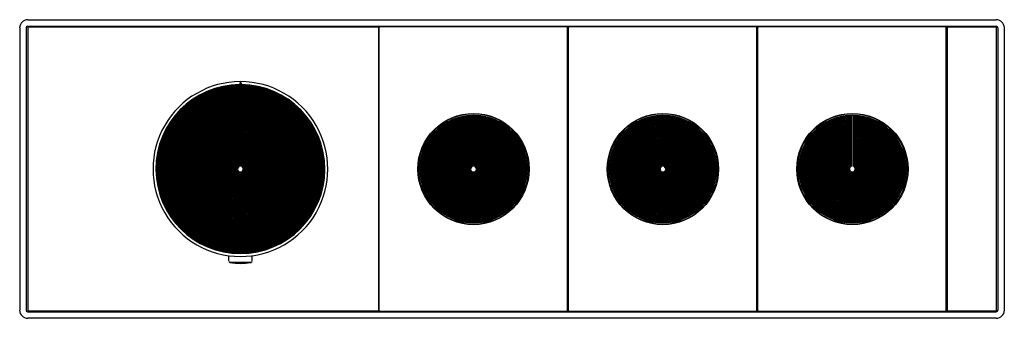
# Model space of a CAD drawing. Extents: x 4737.1 to 4750.4, y 242.3 to 246.4.
import ezdxf

# ---------------------------------------------------------------- set-up
doc = ezdxf.new("R2010")
doc.units = 0
doc.header["$LTSCALE"] = 0.64311
doc.layers.get('0').update_dxf_attribs({"color": 255, "linetype": 'CONTINUOUS'})
doc.layers.get('DEFPOINTS').update_dxf_attribs({"linetype": 'CONTINUOUS'})
doc.styles.get("Standard").update_dxf_attribs({"font": 'txt', "width": 0.8})

msp = doc.modelspace()

# ---------------------------------------------------------------- linework, layer by layer
for p, q in [((4737.133, 246.252), (4737.133, 242.433)), ((4737.221, 246.252), (4737.221, 242.433)), ((4737.241, 246.36), (4750.327, 246.36)), ((4737.241, 246.272), (4750.327, 246.272)), ((4737.241, 246.25), (4737.241, 242.435)), ((4741.973, 246.261), (4737.253, 246.261)), ((4741.98, 246.257), (4741.99, 246.257)), ((4741.981, 246.253), (4741.981, 242.432)), ((4741.989, 242.431), (4741.989, 246.254)), ((4744.524, 246.262), (4741.997, 246.262)), ((4744.531, 246.257), (4744.549, 246.257)), ((4744.532, 242.431), (4744.532, 246.254)), ((4744.548, 242.431), (4744.548, 246.254)), ((4747.083, 246.262), (4744.556, 246.262)), ((4747.09, 246.257), (4747.108, 246.257)), ((4747.091, 242.431), (4747.091, 246.254)), ((4747.107, 242.431), (4747.107, 246.254)), ((4749.642, 246.262), (4747.115, 246.262)), ((4749.667, 246.257), (4749.649, 246.257)), ((4749.65, 242.431), (4749.65, 246.254)), ((4749.666, 242.431), (4749.666, 246.253)), ((4749.674, 246.262), (4750.32, 246.262)), ((4750.331, 242.435), (4750.331, 246.25)), ((4750.347, 246.252), (4750.347, 242.433)), ((4750.435, 246.252), (4750.435, 242.433)), ((4740.105, 245.508), (4740.105, 244.381)), ((4740.125, 245.508), (4740.125, 244.381)), ((4743.255, 245.069), (4743.253, 245.061)), ((4743.253, 245.061), (4743.253, 244.38)), ((4743.255, 245.069), (4743.255, 244.381)), ((4743.274, 245.069), (4743.274, 244.381)), ((4743.274, 245.069), (4743.276, 245.061)), ((4743.276, 245.061), (4743.276, 244.38)), ((4745.814, 245.069), (4745.812, 245.061)), ((4745.812, 245.061), (4745.812, 244.38)), ((4745.814, 245.069), (4745.814, 244.381)), ((4745.833, 245.069), (4745.833, 244.381)), ((4745.833, 245.069), (4745.835, 245.061)), ((4745.835, 245.061), (4745.835, 244.38)), ((4748.373, 245.069), (4748.371, 245.061)), ((4748.371, 245.061), (4748.371, 244.38)), ((4748.373, 245.069), (4748.373, 244.381)), ((4748.392, 245.069), (4748.392, 244.381)), ((4748.392, 245.069), (4748.394, 245.061)), ((4748.394, 245.061), (4748.394, 244.38)), ((4739.957, 243.1), (4739.957, 243.172)), ((4740.256, 243.08), (4739.973, 243.08)), ((4740.272, 243.1), (4740.272, 243.172)), ((4737.241, 242.413), (4750.327, 242.413)), ((4737.253, 242.424), (4741.973, 242.424)), ((4741.98, 242.428), (4741.99, 242.428)), ((4741.997, 242.423), (4744.524, 242.423)), ((4744.531, 242.428), (4744.549, 242.428)), ((4744.556, 242.423), (4747.083, 242.423)), ((4747.09, 242.428), (4747.108, 242.428)), ((4747.115, 242.423), (4749.642, 242.423)), ((4749.649, 242.428), (4749.667, 242.428)), ((4750.32, 242.423), (4749.674, 242.423)), ((4743.894, 242.325), (4737.241, 242.325)), ((4744.367, 242.328), (4743.894, 242.328)), ((4743.894, 242.328), (4743.894, 242.325)), ((4744.367, 242.328), (4744.367, 242.325)), ((4750.327, 242.325), (4744.367, 242.325))]:
    msp.add_line(p, q)
for centre in [(4743.264, 244.342), (4745.823, 244.342), (4748.383, 244.342)]:
    msp.add_circle(centre, 0.752)
for centre, radius, start, end in [((4737.246, 246.246), 0.114, 92.8454, 177.1546), ((4737.241, 246.251), 0.0204, 91.8145, 178.1855), ((4737.253, 246.25), 0.0114, 90.0108, 180.6614), ((4741.973, 246.253), 0.00791, 0.2285, 89.7737), ((4741.997, 246.254), 0.00792, 90.3148, 179.6873), ((4744.524, 246.254), 0.00789, 0.1081, 89.8231), ((4744.556, 246.254), 0.00792, 90.3136, 179.6885), ((4747.083, 246.254), 0.00792, 0.1016, 89.6764), ((4747.115, 246.254), 0.00792, 90.2616, 179.684), ((4749.642, 246.254), 0.00788, 0.0785, 89.8527), ((4749.674, 246.254), 0.0079, 90.1199, 183.0418), ((4750.32, 246.25), 0.0118, 360, 90), ((4750.322, 246.246), 0.114, 2.8454, 87.1546), ((4750.327, 246.251), 0.0204, 1.8145, 88.1855), ((4740.115, 244.342), 1.181, 89.9998, 270.0002), ((4740.115, 244.342), 1.142, 90.4939, 89.5061), ((4740.115, 244.342), 1.138, 90.495, 89.5041), ((4740.115, 244.342), 1.126, 90.5002, 89.4989), ((4740.115, 244.342), 1.119, 90.5034, 89.4957), ((4740.115, 244.342), 1.107, 90.5087, 89.4903), ((4740.115, 244.342), 1.1, 90.512, 89.487), ((4740.115, 244.342), 1.165, 89.9998, 90.4839), ((4740.115, 244.342), 1.181, 269.9998, 90.0002), ((4740.115, 244.342), 1.165, 89.5161, 90.0002), ((4740.115, 244.342), 1.089, 90.5181, 89.4819), ((4740.115, 244.342), 1.081, 90.521, 89.4781), ((4740.115, 244.342), 1.07, 90.5272, 89.4728), ((4740.115, 244.342), 1.063, 90.5307, 89.4693), ((4740.115, 244.342), 1.051, 90.5362, 89.4628), ((4740.115, 244.342), 1.044, 90.5398, 89.4592), ((4740.115, 244.342), 1.032, 90.546, 89.453), ((4740.115, 244.342), 1.025, 90.5498, 89.4492), ((4740.115, 244.342), 1.013, 90.5562, 89.4428), ((4740.115, 244.342), 1.006, 90.5606, 89.4394), ((4740.115, 244.342), 0.994, 90.5668, 89.4322), ((4740.115, 244.342), 0.987, 90.5708, 89.4281), ((4740.115, 244.342), 0.975, 90.5783, 89.4217), ((4740.115, 244.342), 0.968, 90.582, 89.4169), ((4740.115, 244.342), 0.956, 90.5897, 89.4103), ((4740.115, 244.342), 0.949, 90.5936, 89.4053), ((4740.115, 244.342), 0.937, 90.6016, 89.3984), ((4740.115, 244.342), 0.93, 90.6062, 89.3938), ((4740.115, 244.342), 0.918, 90.6134, 89.3854), ((4740.115, 244.342), 0.911, 90.6182, 89.3807), ((4740.115, 244.342), 0.9, 90.6263, 89.3725), ((4740.115, 244.342), 0.893, 90.6313, 89.3675), ((4740.115, 244.342), 0.881, 90.6403, 89.3597), ((4740.115, 244.342), 0.874, 90.6455, 89.3545), ((4740.115, 244.342), 0.862, 90.6544, 89.3456), ((4740.115, 244.342), 0.855, 90.6592, 89.3396), ((4740.115, 244.342), 0.843, 90.6684, 89.3303), ((4740.115, 244.342), 0.836, 90.6747, 89.3253), ((4740.115, 244.342), 0.824, 90.6838, 89.315), ((4740.115, 244.342), 0.817, 90.6897, 89.309), ((4740.115, 244.342), 0.805, 90.7005, 89.2995), ((4740.115, 244.342), 0.798, 90.7067, 89.2933), ((4740.115, 244.342), 0.786, 90.7166, 89.282), ((4740.115, 244.342), 0.779, 90.7232, 89.2755), ((4740.115, 244.342), 0.767, 90.7343, 89.2643), ((4740.115, 244.342), 0.76, 90.7418, 89.2582), ((4740.115, 244.342), 0.748, 90.7528, 89.2458), ((4740.115, 244.342), 0.741, 90.7607, 89.2393), ((4740.115, 244.342), 0.73, 90.773, 89.227), ((4740.115, 244.342), 0.722, 90.7806, 89.2194), ((4740.115, 244.342), 0.711, 90.7929, 89.2057), ((4740.115, 244.342), 0.704, 90.8016, 89.1984), ((4743.264, 244.342), 0.744, 90, 270), ((4743.264, 244.342), 0.726, 90, 270), ((4743.264, 244.342), 0.718, 90.8959, 270), ((4743.264, 244.342), 0.712, 90.9035, 89.0965), ((4743.264, 244.342), 0.705, 90.9134, 89.0881), ((4743.264, 244.342), 0.694, 90.9271, 89.0729), ((4743.264, 244.342), 0.744, 270, 90), ((4743.264, 244.342), 0.726, 270, 90), ((4743.264, 244.342), 0.718, 270, 89.1041), ((4745.823, 244.342), 0.744, 90, 270), ((4745.823, 244.342), 0.726, 90, 270), ((4745.823, 244.342), 0.718, 90.8959, 270), ((4745.823, 244.342), 0.712, 90.9035, 89.0965), ((4745.823, 244.342), 0.705, 90.9134, 89.0881), ((4745.823, 244.342), 0.694, 90.9271, 89.0729), ((4745.823, 244.342), 0.744, 270, 90), ((4745.823, 244.342), 0.726, 270, 90), ((4745.823, 244.342), 0.718, 270, 89.1041), ((4748.383, 244.342), 0.744, 90, 270), ((4748.383, 244.342), 0.726, 90, 270), ((4748.383, 244.342), 0.718, 90.8959, 270), ((4748.383, 244.342), 0.712, 90.9035, 89.0965), ((4748.383, 244.342), 0.705, 90.9134, 89.0881), ((4748.383, 244.342), 0.694, 90.9271, 89.0729), ((4748.383, 244.342), 0.744, 270, 90), ((4748.383, 244.342), 0.726, 270, 90), ((4748.383, 244.342), 0.718, 270, 89.1041), ((4740.115, 244.342), 0.692, 90.8153, 89.1847), ((4740.115, 244.342), 0.685, 90.823, 89.1755), ((4740.115, 244.342), 0.673, 90.8374, 89.161), ((4740.115, 244.342), 0.666, 90.8471, 89.1529), ((4740.115, 244.342), 0.654, 90.8624, 89.1376), ((4740.115, 244.342), 0.647, 90.8719, 89.1281), ((4740.115, 244.342), 0.635, 90.8881, 89.1119), ((4740.115, 244.342), 0.628, 90.8981, 89.1019), ((4740.115, 244.342), 0.616, 90.9153, 89.0847), ((4740.115, 244.342), 0.609, 90.9251, 89.0732), ((4740.115, 244.342), 0.597, 90.9434, 89.0548), ((4740.115, 244.342), 0.59, 90.9556, 89.0444), ((4740.115, 244.342), 0.578, 90.9742, 89.0239), ((4740.115, 244.342), 0.571, 90.9863, 89.0118), ((4743.264, 244.342), 0.687, 90.9375, 89.0641), ((4743.264, 244.342), 0.674, 90.9542, 89.0458), ((4743.264, 244.342), 0.667, 90.9651, 89.0365), ((4743.264, 244.342), 0.656, 90.9817, 89.0183), ((4743.264, 244.342), 0.648, 90.9932, 89.0084), ((4743.264, 244.342), 0.637, 91.011, 88.9906), ((4743.264, 244.342), 0.63, 91.0224, 88.9792), ((4743.264, 244.342), 0.618, 91.042, 88.9597), ((4743.264, 244.342), 0.611, 91.054, 88.9477), ((4743.264, 244.342), 0.599, 91.0748, 88.9269), ((4743.264, 244.342), 0.592, 91.0877, 88.9141), ((4743.264, 244.342), 0.58, 91.1106, 88.8912), ((4743.264, 244.342), 0.573, 91.1234, 88.8766), ((4743.264, 244.342), 0.561, 91.1462, 88.8538), ((4745.823, 244.342), 0.687, 90.9375, 89.0641), ((4745.823, 244.342), 0.674, 90.9542, 89.0458), ((4745.823, 244.342), 0.667, 90.9651, 89.0365), ((4745.823, 244.342), 0.656, 90.9817, 89.0183), ((4745.823, 244.342), 0.648, 90.9932, 89.0084), ((4745.823, 244.342), 0.637, 91.011, 88.9906), ((4745.823, 244.342), 0.63, 91.0224, 88.9792), ((4745.823, 244.342), 0.618, 91.042, 88.9597), ((4745.823, 244.342), 0.611, 91.054, 88.9477), ((4745.823, 244.342), 0.599, 91.0748, 88.9269), ((4745.823, 244.342), 0.592, 91.0877, 88.9141), ((4745.823, 244.342), 0.58, 91.1106, 88.8912), ((4745.823, 244.342), 0.573, 91.1234, 88.8766), ((4745.823, 244.342), 0.561, 91.1462, 88.8538), ((4748.383, 244.342), 0.687, 90.9375, 89.0641), ((4748.383, 244.342), 0.674, 90.9542, 89.0458), ((4748.383, 244.342), 0.667, 90.9651, 89.0365), ((4748.383, 244.342), 0.656, 90.9817, 89.0183), ((4748.383, 244.342), 0.648, 90.9932, 89.0084), ((4748.383, 244.342), 0.637, 91.011, 88.9906), ((4748.383, 244.342), 0.63, 91.0224, 88.9792), ((4748.383, 244.342), 0.618, 91.042, 88.9597), ((4748.383, 244.342), 0.611, 91.054, 88.9477), ((4748.383, 244.342), 0.599, 91.0748, 88.9269), ((4748.383, 244.342), 0.592, 91.0877, 88.9141), ((4748.383, 244.342), 0.58, 91.1106, 88.8912), ((4748.383, 244.342), 0.573, 91.1234, 88.8766), ((4748.383, 244.342), 0.561, 91.1462, 88.8538), ((4740.115, 244.342), 0.559, 91.0071, 88.991), ((4740.115, 244.342), 0.552, 91.0201, 88.978), ((4740.115, 244.342), 0.541, 91.0424, 88.9557), ((4740.115, 244.342), 0.533, 91.0562, 88.9418), ((4740.115, 244.342), 0.522, 91.0801, 88.9179), ((4740.115, 244.342), 0.515, 91.095, 88.903), ((4740.115, 244.342), 0.503, 91.1207, 88.8772), ((4740.115, 244.342), 0.496, 91.1368, 88.8611), ((4740.115, 244.342), 0.484, 91.1645, 88.8333), ((4740.115, 244.342), 0.477, 91.1818, 88.816), ((4740.115, 244.342), 0.465, 91.2119, 88.7859), ((4740.115, 244.342), 0.458, 91.2306, 88.7671), ((4740.115, 244.342), 0.446, 91.2644, 88.7356), ((4740.115, 244.342), 0.439, 91.2848, 88.7152), ((4743.264, 244.342), 0.554, 91.1609, 88.8391), ((4743.264, 244.342), 0.544, 91.1836, 88.8164), ((4743.264, 244.342), 0.537, 91.2002, 88.8017), ((4743.264, 244.342), 0.525, 91.2272, 88.7748), ((4743.264, 244.342), 0.518, 91.244, 88.758), ((4743.264, 244.342), 0.506, 91.2731, 88.729), ((4743.264, 244.342), 0.499, 91.2912, 88.7109), ((4743.264, 244.342), 0.487, 91.3225, 88.6797), ((4743.264, 244.342), 0.48, 91.3409, 88.6591), ((4743.264, 244.342), 0.468, 91.3747, 88.6253), ((4743.264, 244.342), 0.461, 91.397, 88.6052), ((4743.264, 244.342), 0.449, 91.4338, 88.5685), ((4743.264, 244.342), 0.442, 91.4556, 88.5444), ((4743.264, 244.342), 0.43, 91.4955, 88.5045), ((4745.823, 244.342), 0.554, 91.1609, 88.8391), ((4745.823, 244.342), 0.544, 91.1836, 88.8164), ((4745.823, 244.342), 0.537, 91.2002, 88.8017), ((4745.823, 244.342), 0.525, 91.2272, 88.7748), ((4745.823, 244.342), 0.518, 91.244, 88.758), ((4745.823, 244.342), 0.506, 91.2731, 88.729), ((4745.823, 244.342), 0.499, 91.2912, 88.7109), ((4745.823, 244.342), 0.487, 91.3225, 88.6797), ((4745.823, 244.342), 0.48, 91.3409, 88.6591), ((4745.823, 244.342), 0.468, 91.3747, 88.6253), ((4745.823, 244.342), 0.461, 91.397, 88.6052), ((4745.823, 244.342), 0.449, 91.4338, 88.5685), ((4745.823, 244.342), 0.442, 91.4556, 88.5444), ((4745.823, 244.342), 0.43, 91.4955, 88.5045), ((4748.383, 244.342), 0.554, 91.1609, 88.8391), ((4748.383, 244.342), 0.544, 91.1836, 88.8164), ((4748.383, 244.342), 0.537, 91.2002, 88.8017), ((4748.383, 244.342), 0.525, 91.2272, 88.7748), ((4748.383, 244.342), 0.518, 91.244, 88.758), ((4748.383, 244.342), 0.506, 91.2731, 88.729), ((4748.383, 244.342), 0.499, 91.2912, 88.7109), ((4748.383, 244.342), 0.487, 91.3225, 88.6797), ((4748.383, 244.342), 0.48, 91.3409, 88.6591), ((4748.383, 244.342), 0.468, 91.3747, 88.6253), ((4748.383, 244.342), 0.461, 91.397, 88.6052), ((4748.383, 244.342), 0.449, 91.4338, 88.5685), ((4748.383, 244.342), 0.442, 91.4556, 88.5444), ((4748.383, 244.342), 0.43, 91.4955, 88.5045), ((4740.115, 244.342), 0.427, 91.3191, 88.6785), ((4740.115, 244.342), 0.42, 91.3426, 88.6574), ((4740.115, 244.342), 0.408, 91.3801, 88.6173), ((4740.115, 244.342), 0.401, 91.4045, 88.5929), ((4740.115, 244.342), 0.389, 91.4485, 88.5515), ((4740.115, 244.342), 0.382, 91.4753, 88.5247), ((4740.115, 244.342), 0.37, 91.521, 88.4762), ((4740.115, 244.342), 0.363, 91.5521, 88.4479), ((4740.115, 244.342), 0.352, 91.6027, 88.3943), ((4740.115, 244.342), 0.344, 91.6357, 88.3612), ((4740.115, 244.342), 0.333, 91.6954, 88.3046), ((4740.115, 244.342), 0.326, 91.7307, 88.2661), ((4740.115, 244.342), 0.314, 91.7975, 88.2025), ((4740.115, 244.342), 0.307, 91.8391, 88.1609), ((4740.115, 244.342), 0.295, 91.911, 88.0855), ((4743.264, 244.342), 0.423, 91.5206, 88.4794), ((4743.264, 244.342), 0.411, 91.5655, 88.437), ((4743.264, 244.342), 0.404, 91.5916, 88.4084), ((4743.264, 244.342), 0.393, 91.6396, 88.3604), ((4743.264, 244.342), 0.385, 91.6697, 88.3303), ((4743.264, 244.342), 0.374, 91.724, 88.2789), ((4743.264, 244.342), 0.367, 91.7558, 88.2442), ((4743.264, 244.342), 0.355, 91.8143, 88.1857), ((4743.264, 244.342), 0.348, 91.8513, 88.1487), ((4743.264, 244.342), 0.336, 91.918, 88.0851), ((4743.264, 244.342), 0.329, 91.9578, 88.0422), ((4743.264, 244.342), 0.317, 92.0325, 87.9709), ((4743.264, 244.342), 0.31, 92.0772, 87.9228), ((4743.264, 244.342), 0.298, 92.1614, 87.8421), ((4745.823, 244.342), 0.423, 91.5206, 88.4794), ((4745.823, 244.342), 0.411, 91.5655, 88.437), ((4745.823, 244.342), 0.404, 91.5916, 88.4084), ((4745.823, 244.342), 0.393, 91.6396, 88.3604), ((4745.823, 244.342), 0.385, 91.6697, 88.3303), ((4745.823, 244.342), 0.374, 91.724, 88.2789), ((4745.823, 244.342), 0.367, 91.7558, 88.2442), ((4745.823, 244.342), 0.355, 91.8143, 88.1857), ((4745.823, 244.342), 0.348, 91.8513, 88.1487), ((4745.823, 244.342), 0.336, 91.918, 88.0851), ((4745.823, 244.342), 0.329, 91.9578, 88.0422), ((4745.823, 244.342), 0.317, 92.0325, 87.9709), ((4745.823, 244.342), 0.31, 92.0772, 87.9228), ((4745.823, 244.342), 0.298, 92.1614, 87.8421), ((4748.383, 244.342), 0.423, 91.5206, 88.4794), ((4748.383, 244.342), 0.411, 91.5655, 88.437), ((4748.383, 244.342), 0.404, 91.5916, 88.4084), ((4748.383, 244.342), 0.393, 91.6396, 88.3604), ((4748.383, 244.342), 0.385, 91.6697, 88.3303), ((4748.383, 244.342), 0.374, 91.724, 88.2789), ((4748.383, 244.342), 0.367, 91.7558, 88.2442), ((4748.383, 244.342), 0.355, 91.8143, 88.1857), ((4748.383, 244.342), 0.348, 91.8513, 88.1487), ((4748.383, 244.342), 0.336, 91.918, 88.0851), ((4748.383, 244.342), 0.329, 91.9578, 88.0422), ((4748.383, 244.342), 0.317, 92.0325, 87.9709), ((4748.383, 244.342), 0.31, 92.0772, 87.9228), ((4748.383, 244.342), 0.298, 92.1614, 87.8421), ((4740.115, 244.342), 0.288, 91.958, 88.0383), ((4740.115, 244.342), 0.276, 92.0438, 87.9562), ((4740.115, 244.342), 0.269, 92.0977, 87.9023), ((4740.115, 244.342), 0.257, 92.192, 87.8039), ((4740.115, 244.342), 0.25, 92.2542, 87.7416), ((4740.115, 244.342), 0.238, 92.3683, 87.6317), ((4740.115, 244.342), 0.231, 92.4409, 87.5591), ((4740.115, 244.342), 0.219, 92.5725, 87.4275), ((4740.115, 244.342), 0.212, 92.656, 87.3391), ((4740.115, 244.342), 0.2, 92.8126, 87.1821), ((4740.115, 244.342), 0.193, 92.9159, 87.0787), ((4740.115, 244.342), 0.181, 93.1087, 86.8913), ((4740.115, 244.342), 0.174, 93.2321, 86.7618), ((4740.115, 244.342), 0.163, 93.4704, 86.5296), ((4743.264, 244.342), 0.291, 92.2122, 87.7878), ((4743.264, 244.342), 0.279, 92.3078, 87.696), ((4743.264, 244.342), 0.272, 92.3679, 87.6359), ((4743.264, 244.342), 0.26, 92.4755, 87.5286), ((4743.264, 244.342), 0.253, 92.5448, 87.4593), ((4743.264, 244.342), 0.241, 92.6695, 87.3349), ((4743.264, 244.342), 0.234, 92.7503, 87.2542), ((4743.264, 244.342), 0.222, 92.8964, 87.1083), ((4743.264, 244.342), 0.215, 92.9893, 87.0107), ((4743.264, 244.342), 0.204, 93.1656, 86.8396), ((4743.264, 244.342), 0.196, 93.2799, 86.7254), ((4743.264, 244.342), 0.185, 93.4869, 86.5131), ((4743.264, 244.342), 0.178, 93.6263, 86.3737), ((4743.264, 244.342), 0.166, 93.8885, 86.1179), ((4745.823, 244.342), 0.291, 92.2122, 87.7878), ((4745.823, 244.342), 0.279, 92.3078, 87.696), ((4745.823, 244.342), 0.272, 92.3679, 87.6359), ((4745.823, 244.342), 0.26, 92.4755, 87.5286), ((4745.823, 244.342), 0.253, 92.5448, 87.4593), ((4745.823, 244.342), 0.241, 92.6695, 87.3349), ((4745.823, 244.342), 0.234, 92.7503, 87.2542), ((4745.823, 244.342), 0.222, 92.8964, 87.1083), ((4745.823, 244.342), 0.215, 92.9893, 87.0107), ((4745.823, 244.342), 0.204, 93.1656, 86.8396), ((4745.823, 244.342), 0.196, 93.2799, 86.7254), ((4745.823, 244.342), 0.185, 93.4869, 86.5131), ((4745.823, 244.342), 0.178, 93.6263, 86.3737), ((4745.823, 244.342), 0.166, 93.8885, 86.1179), ((4748.383, 244.342), 0.291, 92.2122, 87.7878), ((4748.383, 244.342), 0.279, 92.3078, 87.696), ((4748.383, 244.342), 0.272, 92.3679, 87.6359), ((4748.383, 244.342), 0.26, 92.4755, 87.5286), ((4748.383, 244.342), 0.253, 92.5448, 87.4593), ((4748.383, 244.342), 0.241, 92.6695, 87.3349), ((4748.383, 244.342), 0.234, 92.7503, 87.2542), ((4748.383, 244.342), 0.222, 92.8964, 87.1083), ((4748.383, 244.342), 0.215, 92.9893, 87.0107), ((4748.383, 244.342), 0.204, 93.1656, 86.8396), ((4748.383, 244.342), 0.196, 93.2799, 86.7254), ((4748.383, 244.342), 0.185, 93.4869, 86.5131), ((4748.383, 244.342), 0.178, 93.6263, 86.3737), ((4748.383, 244.342), 0.166, 93.8885, 86.1179), ((4740.115, 244.342), 0.156, 93.6287, 86.3713), ((4740.115, 244.342), 0.144, 93.924, 86.0686), ((4740.115, 244.342), 0.137, 94.1315, 85.8685), ((4740.115, 244.342), 0.125, 94.5233, 85.4767), ((4740.115, 244.342), 0.118, 94.7962, 85.2038), ((4740.115, 244.342), 0.106, 95.3281, 84.662), ((4740.115, 244.342), 0.0988, 95.7114, 84.2779), ((4740.115, 244.342), 0.087, 96.4953, 83.5047), ((4740.115, 244.342), 0.0799, 97.0741, 82.9259), ((4740.115, 244.342), 0.0681, 98.3088, 81.6912), ((4740.115, 244.342), 0.061, 99.2745, 80.7081), ((4740.115, 244.342), 0.0492, 101.5283, 78.45), ((4740.115, 244.342), 0.0394, 104.4775, 270.0067), ((4740.115, 244.342), 0.0394, 269.9933, 75.5225), ((4743.264, 244.342), 0.159, 94.0589, 85.9411), ((4743.264, 244.342), 0.147, 94.3898, 85.6174), ((4743.264, 244.342), 0.14, 94.6128, 85.3947), ((4743.264, 244.342), 0.128, 95.0397, 84.9686), ((4743.264, 244.342), 0.121, 95.3315, 84.6685), ((4743.264, 244.342), 0.109, 95.9109, 84.0891), ((4743.264, 244.342), 0.102, 96.3232, 83.6768), ((4743.264, 244.342), 0.0902, 97.1556, 82.8444), ((4743.264, 244.342), 0.0831, 97.7696, 82.2304), ((4743.264, 244.342), 0.0713, 99.0677, 80.9323), ((4743.264, 244.342), 0.0642, 100.0796, 79.9204), ((4743.264, 244.342), 0.0524, 102.3862, 77.6138), ((4743.264, 244.342), 0.0453, 104.3745, 75.6494), ((4743.264, 244.342), 0.0453, 104.3745, 75.6494), ((4743.264, 244.342), 0.0453, 104.3655, 75.6345), ((4743.264, 244.342), 0.0394, 104.4775, 270), ((4743.264, 244.342), 0.0394, 270, 75.5225), ((4745.823, 244.342), 0.159, 94.0589, 85.9411), ((4745.823, 244.342), 0.147, 94.3898, 85.6174), ((4745.823, 244.342), 0.14, 94.6128, 85.3947), ((4745.823, 244.342), 0.128, 95.0397, 84.9686), ((4745.823, 244.342), 0.121, 95.3315, 84.6685), ((4745.823, 244.342), 0.109, 95.9109, 84.0891), ((4745.823, 244.342), 0.102, 96.3232, 83.6768), ((4745.823, 244.342), 0.0902, 97.1556, 82.8444), ((4745.823, 244.342), 0.0831, 97.7696, 82.2304), ((4745.823, 244.342), 0.0713, 99.0677, 80.9323), ((4745.823, 244.342), 0.0642, 100.0796, 79.9204), ((4745.823, 244.342), 0.0524, 102.3862, 77.6138), ((4745.823, 244.342), 0.0453, 104.3745, 75.6494), ((4745.823, 244.342), 0.0453, 104.3745, 75.6494), ((4745.823, 244.342), 0.0453, 104.3655, 75.6345), ((4745.823, 244.342), 0.0394, 104.4775, 270), ((4745.823, 244.342), 0.0394, 270, 75.5225), ((4748.383, 244.342), 0.159, 94.0589, 85.9411), ((4748.383, 244.342), 0.147, 94.3898, 85.6174), ((4748.383, 244.342), 0.14, 94.6128, 85.3947), ((4748.383, 244.342), 0.128, 95.0397, 84.9686), ((4748.383, 244.342), 0.121, 95.3315, 84.6685), ((4748.383, 244.342), 0.109, 95.9109, 84.0891), ((4748.383, 244.342), 0.102, 96.3232, 83.6768), ((4748.383, 244.342), 0.0902, 97.1556, 82.8444), ((4748.383, 244.342), 0.0831, 97.7696, 82.2304), ((4748.383, 244.342), 0.0713, 99.0677, 80.9323), ((4748.383, 244.342), 0.0642, 100.0796, 79.9204), ((4748.383, 244.342), 0.0524, 102.3862, 77.6138), ((4748.383, 244.342), 0.0453, 104.3745, 75.6494), ((4748.383, 244.342), 0.0453, 104.3745, 75.6494), ((4748.383, 244.342), 0.0453, 104.3655, 75.6345), ((4748.383, 244.342), 0.0394, 104.4775, 270), ((4748.383, 244.342), 0.0394, 270, 75.5225), ((4739.978, 243.1), 0.0207, 182.2703, 257.3898), ((4740.149, 244.234), 1.167, 261.3452, 268.3152), ((4740.08, 244.234), 1.167, 271.6848, 278.6548), ((4740.252, 243.1), 0.0207, 282.6102, 357.7297), ((4737.243, 242.436), 0.111, 181.277, 268.723), ((4737.241, 242.434), 0.0204, 181.6134, 268.3866), ((4737.253, 242.435), 0.0114, 180.1353, 269.9108), ((4741.973, 242.432), 0.00793, 268.2125, 359.62), ((4741.997, 242.431), 0.00791, 179.609, 269.7731), ((4744.524, 242.431), 0.00791, 268.4967, 359.7589), ((4744.556, 242.431), 0.00791, 179.7813, 269.7026), ((4747.083, 242.431), 0.00789, 270.1328, 359.8693), ((4747.115, 242.431), 0.00791, 179.8102, 269.7603), ((4749.642, 242.431), 0.00787, 269.1675, 0.0146), ((4749.674, 242.431), 0.00787, 179.998, 269.9998), ((4750.32, 242.435), 0.0118, 270, 0), ((4750.325, 242.436), 0.111, 271.277, 358.723), ((4750.327, 242.434), 0.0204, 271.6134, 358.3866)]:
    msp.add_arc(centre, radius, start, end)

# ---------------------------------------------------------------- texts
at = {"layer": 'DEFPOINTS'}
for tag, p, s in [('TRADENAME', (4743.785, 244.345), 'ANTHEM'), ('MODELNUMBER', (4743.785, 244.347), 'K-26347IN-9'), ('PRODUCT', (4743.785, 244.344), 'VALVE CONTROL PANEL')]:
    msp.add_attdef(tag, p, s, height=0.001, dxfattribs=at)

doc.saveas('drawing.dxf')
